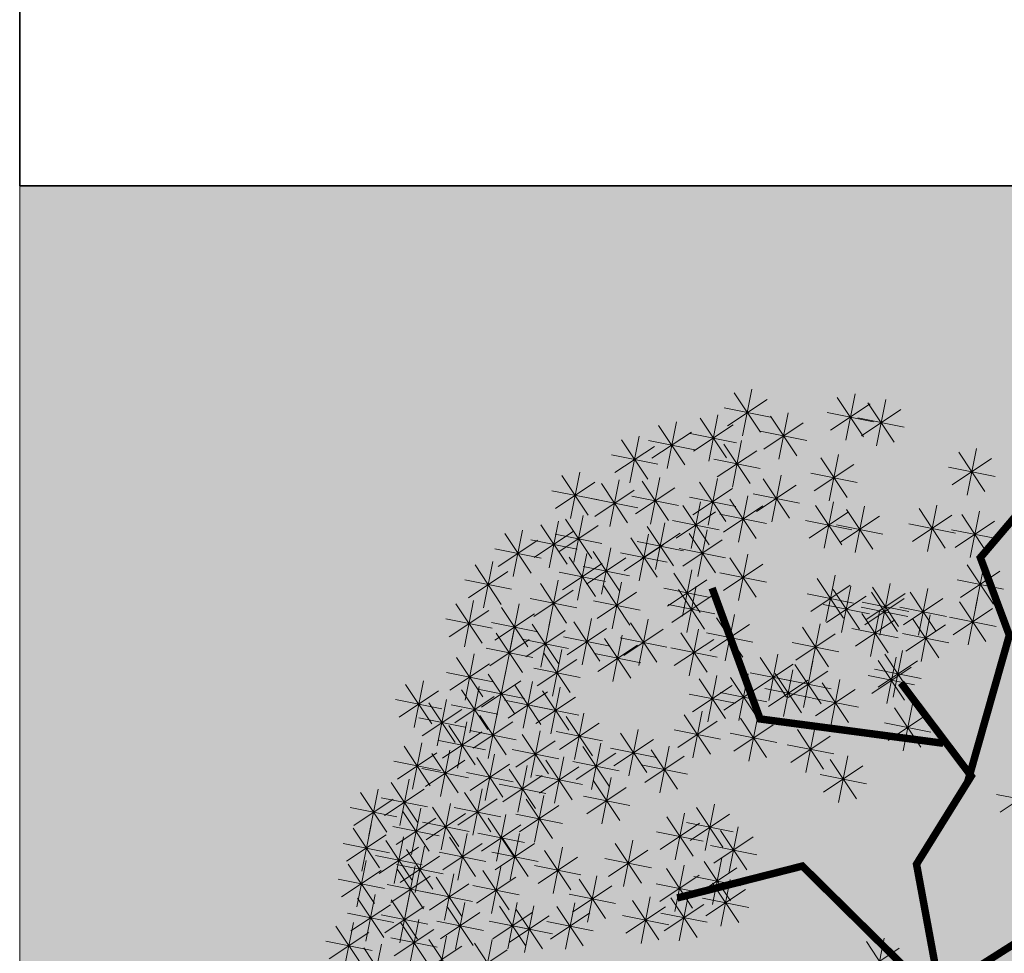
# Model space of a CAD drawing. Units: inches. Extents: x 132383 to 136296, y 19173 to 20900.
# Drawn here: x 132396 to 132440, y 19964 to 20006 of the extents above; entities that cross this region are included whole.
import ezdxf

# ---------------------------------------------------------------- set-up
doc = ezdxf.new("R2010")
doc.units = ezdxf.units.IN
doc.header["$MEASUREMENT"] = 0
doc.layers.add('A-Dropline', color=8, linetype='Continuous', lineweight=5)
doc.layers.add('A-Plant', color=84, linetype='Continuous', lineweight=25)
doc.layers.add('A-Hatch', color=7, linetype='Continuous', lineweight=9, true_color=0xadadad)
doc.layers.add('A-Wall', color=7, linetype='Continuous', lineweight=35, true_color=0xe06c3e)

# ---------------------------------------------------------------- blocks, each defined once
blk = doc.blocks.new('bonito')
at = {"color": 74, "lineweight": 18, "true_color": 0x489f23}
for p, q in [((0.6979, 0.2349), (0.8006, 0.3889)), ((0.7311, 0.4026), (0.7674, 0.2212)), ((1.5349, 0.0803), (1.6376, 0.2344)), ((1.568, 0.248), (1.6044, 0.0666)), ((1.3896, 0.0512), (1.4923, 0.2053)), ((1.4227, 0.2189), (1.4591, 0.0375)), ((1.5092, 0.2086), (1.6632, 0.106)), ((1.7306, 0.0591), (1.8332, 0.2131)), ((1.7637, 0.2267), (1.8, 0.0454)), ((1.9747, 0.0476), (2.0774, 0.2016)), ((2.0078, 0.2152), (2.0442, 0.0339)), ((0.4591, -0.8235), (0.6404, -0.7872)), ((0.235, -1.076), (0.3376, -0.922)), ((0.2681, -0.9084), (0.3044, -1.0897)), ((0.3493, -1.0934), (0.4519, -0.9394)), ((0.3824, -0.9258), (0.4187, -1.1071)), ((0.3236, -0.9652), (0.4775, -1.0677))]:
    blk.add_line(p, q, dxfattribs=at)
at = {"color": 76, "lineweight": 18, "true_color": 0x316d18}
for p, q in [((1.3639, 0.1795), (1.5179, 0.0769)), ((1.4955, 0.1391), (1.6769, 0.1754)), ((1.6912, 0.1179), (1.8726, 0.1542)), ((1.7049, 0.1873), (1.8588, 0.0848)), ((1.949, 0.1758), (2.103, 0.0732)), ((1.3502, 0.11), (1.5316, 0.1463)), ((1.9353, 0.1064), (2.1167, 0.1427)), ((1.7539, -0.1074), (1.8565, 0.0466)), ((1.787, 0.0602), (1.8233, -0.1211)), ((1.3257, -0.1327), (1.4283, 0.0213)), ((1.3588, 0.0349), (1.3951, -0.1464)), ((1.4284, -0.1424), (1.531, 0.0117)), ((1.4615, 0.0253), (1.4978, -0.1561)), ((1.7282, 0.0208), (1.8821, -0.0817)), ((1.0101, -0.0349), (1.0464, -0.2163)), ((1.2863, -0.0739), (1.4677, -0.0376)), ((1.3, -0.0045), (1.4539, -0.107)), ((1.4027, -0.0141), (1.5566, -0.1167)), ((1.7145, -0.0486), (1.8958, -0.0123)), ((0.9513, -0.0743), (1.1052, -0.1769)), ((0.977, -0.2025), (1.0796, -0.0485)), ((1.2193, -0.0736), (1.2556, -0.2549)), ((1.389, -0.0836), (1.5703, -0.0473)), ((0.9376, -0.1437), (1.1189, -0.1074)), ((1.1605, -0.113), (1.3144, -0.2155)), ((1.161, -0.2664), (1.2637, -0.1123)), ((1.1862, -0.2412), (1.2888, -0.0872)), ((1.1942, -0.0987), (1.2305, -0.2801)), ((1.1354, -0.1381), (1.2893, -0.2407)), ((1.1468, -0.1824), (1.3282, -0.1461)), ((1.4284, -0.2934), (1.531, -0.1394)), ((1.4478, -0.2895), (1.5504, -0.1355)), ((1.4615, -0.1257), (1.4978, -0.3071)), ((1.4809, -0.1219), (1.5172, -0.3032)), ((2.1666, -0.3067), (2.2692, -0.1526)), ((2.1997, -0.139), (2.236, -0.3204)), ((0.0388, -0.1846), (0.1927, -0.2871)), ((0.0644, -0.3128), (0.1671, -0.1588)), ((1.1216, -0.2076), (1.303, -0.1713)), ((1.3451, -0.3302), (1.4477, -0.1762)), ((1.3782, -0.1626), (1.4145, -0.3439)), ((1.4027, -0.1651), (1.5566, -0.2677)), ((1.4221, -0.1613), (1.576, -0.2638)), ((2.1409, -0.1784), (2.2948, -0.281)), ((0.0251, -0.254), (0.2064, -0.2177)), ((1.3194, -0.202), (1.4733, -0.3045)), ((1.389, -0.2346), (1.5704, -0.1983)), ((1.4084, -0.2307), (1.5897, -0.1944)), ((1.7831, -0.2224), (1.8195, -0.4038)), ((2.1272, -0.2479), (2.3085, -0.2116)), ((1.3057, -0.2714), (1.487, -0.2351)), ((1.7243, -0.2618), (1.8783, -0.3644)), ((1.75, -0.3901), (1.8527, -0.236)), ((2.2213, -0.259), (2.2576, -0.4404)), ((0.7755, -0.4543), (0.8781, -0.3003)), ((0.8086, -0.2867), (0.8449, -0.468)), ((1.4381, -0.4425), (1.5407, -0.2884)), ((1.4712, -0.2748), (1.5075, -0.4562)), ((1.7106, -0.3313), (1.892, -0.295)), ((2.1625, -0.2984), (2.3164, -0.401)), ((2.1882, -0.4267), (2.2908, -0.2726)), ((0.7498, -0.3261), (0.9037, -0.4286)), ((1.0739, -0.4852), (1.1765, -0.3312)), ((1.107, -0.3176), (1.1433, -0.4989)), ((1.4124, -0.3142), (1.5663, -0.4168)), ((1.5138, -0.3368), (1.5502, -0.5181)), ((1.7999, -0.3434), (1.8362, -0.5248)), ((1.9515, -0.4907), (2.0542, -0.3367)), ((1.9846, -0.323), (2.021, -0.5044)), ((2.1488, -0.3679), (2.3301, -0.3315)), ((0.7361, -0.3955), (0.9174, -0.3592)), ((1.0482, -0.357), (1.2021, -0.4595)), ((1.3987, -0.3837), (1.5801, -0.3473)), ((1.455, -0.3762), (1.609, -0.4787)), ((1.4807, -0.5044), (1.5834, -0.3504)), ((1.7411, -0.3828), (1.895, -0.4854)), ((1.7668, -0.511), (1.8694, -0.357)), ((1.9258, -0.3624), (2.0798, -0.465)), ((0.9249, -0.4144), (0.9612, -0.5958)), ((1.0345, -0.4264), (1.2158, -0.3901)), ((1.2909, -0.5626), (1.3935, -0.4085)), ((1.324, -0.3949), (1.3603, -0.5763)), ((1.4413, -0.4456), (1.6227, -0.4093)), ((1.7274, -0.4522), (1.9087, -0.4159)), ((1.9121, -0.4319), (2.0935, -0.3956)), ((0.8661, -0.4538), (1.02, -0.5564)), ((0.8917, -0.5821), (0.9944, -0.428)), ((1.1456, -0.5917), (1.2482, -0.4376)), ((1.1787, -0.424), (1.215, -0.6054)), ((1.2652, -0.4343), (1.4191, -0.5369)), ((0.8524, -0.5233), (1.0337, -0.4869)), ((1.1062, -0.5328), (1.2875, -0.4965)), ((1.1199, -0.4634), (1.2738, -0.566)), ((1.2515, -0.5038), (1.4328, -0.4674)), ((1.1107, -0.6691), (1.2133, -0.5151)), ((1.1438, -0.5015), (1.1801, -0.6828)), ((2.1143, -0.6873), (2.217, -0.5333)), ((2.1475, -0.5197), (2.1838, -0.701)), ((1.0713, -0.6103), (1.2526, -0.574)), ((1.085, -0.5409), (1.2389, -0.6434)), ((1.1727, -0.7272), (1.2753, -0.5731)), ((1.2058, -0.5595), (1.2421, -0.7409)), ((1.8707, -0.7153), (1.9733, -0.5613)), ((1.9038, -0.5477), (1.9401, -0.7291)), ((2.0887, -0.5591), (2.2426, -0.6616)), ((1.147, -0.5989), (1.3009, -0.7015)), ((1.845, -0.5871), (1.9989, -0.6897)), ((2.0749, -0.6285), (2.2563, -0.5922)), ((0.9363, -0.8047), (1.039, -0.6507)), ((0.9695, -0.6371), (1.0058, -0.8184)), ((1.1333, -0.6684), (1.3146, -0.6321)), ((1.8313, -0.6565), (2.0127, -0.6202)), ((0.9106, -0.6765), (1.0646, -0.779)), ((1.0952, -0.8434), (1.1978, -0.6893)), ((1.1283, -0.6757), (1.1646, -0.8571)), ((1.5625, -0.8452), (1.6652, -0.6911)), ((1.5956, -0.6775), (1.632, -0.8589)), ((1.7907, -0.8451), (1.8934, -0.691)), ((1.8239, -0.6774), (1.8602, -0.8588)), ((2.2057, -0.8289), (2.3083, -0.6749)), ((2.2388, -0.6613), (2.2751, -0.8427)), ((0.4985, -0.8823), (0.6011, -0.7283)), ((0.5316, -0.7147), (0.5679, -0.896)), ((0.8969, -0.7459), (1.0783, -0.7096)), ((1.0695, -0.7151), (1.2234, -0.8177)), ((1.3608, -0.7299), (1.3971, -0.9112)), ((1.5368, -0.7169), (1.6908, -0.8195)), ((1.7651, -0.7168), (1.919, -0.8194)), ((2.0056, -0.869), (2.1082, -0.715)), ((2.0387, -0.7014), (2.075, -0.8827)), ((2.18, -0.7007), (2.3339, -0.8033)), ((0.2931, -0.9134), (0.3957, -0.7593)), ((0.3262, -0.7457), (0.3625, -0.9271)), ((0.4728, -0.7541), (0.6267, -0.8566)), ((1.0558, -0.7846), (1.2372, -0.7483)), ((1.3277, -0.8975), (1.4303, -0.7435)), ((1.5231, -0.7864), (1.7045, -0.7501)), ((1.7513, -0.7863), (1.9327, -0.7499)), ((1.9799, -0.7408), (2.1338, -0.8433)), ((2.1663, -0.7701), (2.3477, -0.7338)), ((0.2674, -0.7851), (0.4213, -0.8877)), ((0.3775, -0.9462), (0.4802, -0.7922)), ((0.4107, -0.7786), (0.447, -0.9599)), ((1.1225, -0.7977), (1.1588, -0.9791)), ((1.2883, -0.8387), (1.4697, -0.8024)), ((1.302, -0.7693), (1.4559, -0.8718)), ((1.8906, -0.7962), (1.9269, -0.9776)), ((1.9662, -0.8102), (2.1475, -0.7739)), ((2.1394, -0.7938), (2.1757, -0.9751)), ((0.2537, -0.8546), (0.4351, -0.8182)), ((0.3519, -0.818), (0.5058, -0.9205)), ((0.5876, -0.9752), (0.6902, -0.8212)), ((0.6207, -0.8076), (0.657, -0.9889)), ((1.0637, -0.8371), (1.2176, -0.9397)), ((1.0894, -0.9653), (1.192, -0.8113)), ((1.6904, -0.8363), (1.7267, -1.0176)), ((1.8318, -0.8356), (1.9857, -0.9382)), ((1.8575, -0.9638), (1.9601, -0.8098)), ((2.0806, -0.8332), (2.2345, -0.9357)), ((2.1062, -0.9614), (2.2089, -0.8074)), ((0.3381, -0.8874), (0.5195, -0.8511)), ((0.5482, -0.9164), (0.7296, -0.8801)), ((0.5619, -0.847), (0.7158, -0.9495)), ((0.9499, -1.0235), (1.0525, -0.8695)), ((0.983, -0.8558), (1.0193, -1.0372)), ((1.05, -0.9065), (1.2314, -0.8702)), ((1.2695, -1.0371), (1.3722, -0.8831)), ((1.3026, -0.8695), (1.339, -1.0509)), ((1.4713, -0.8789), (1.5076, -1.0603)), ((1.6316, -0.8757), (1.7855, -0.9782)), ((1.6573, -1.0039), (1.7599, -0.8499)), ((1.7665, -1.0294), (1.8691, -0.8754)), ((1.7996, -0.8618), (1.8359, -1.0432)), ((1.8181, -0.905), (1.9994, -0.8687)), ((2.0668, -0.9026), (2.2482, -0.8663)), ((0.9242, -0.8952), (1.0781, -0.9978)), ((1.2438, -0.9089), (1.3978, -1.0115)), ((1.4125, -0.9183), (1.5664, -1.0209)), ((1.4381, -1.0465), (1.5408, -0.8925)), ((1.5021, -1.0639), (1.6047, -0.9099)), ((1.5352, -0.8963), (1.5715, -1.0777)), ((1.6179, -0.9451), (1.7993, -0.9088)), ((1.7408, -0.9012), (1.8947, -1.0038)), ((0.2093, -0.9478), (0.3632, -1.0503)), ((0.5519, -1.092), (0.6545, -0.9379)), ((0.585, -0.9243), (0.6213, -1.1057)), ((0.9105, -0.9647), (1.0919, -0.9284)), ((1.2301, -0.9783), (1.4115, -0.942)), ((1.3987, -0.9877), (1.5801, -0.9514)), ((1.4764, -0.9357), (1.6303, -1.0383)), ((1.7271, -0.9706), (1.9085, -0.9343)), ((2.1116, -0.9563), (2.1479, -1.1377)), ((0.1956, -1.0172), (0.377, -0.9809)), ((0.3099, -1.0346), (0.4913, -0.9983)), ((0.5125, -1.0332), (0.6939, -0.9968)), ((0.5262, -0.9637), (0.6801, -1.0663)), ((0.8132, -1.1522), (0.9159, -0.9982)), ((0.8463, -0.9846), (0.8827, -1.1659)), ((1.4627, -1.0051), (1.644, -0.9688)), ((2.0528, -0.9957), (2.2067, -1.0983)), ((2.0785, -1.124), (2.1811, -0.9699)), ((0.7875, -1.024), (0.9415, -1.1265)), ((1.6842, -1.1684), (1.7868, -1.0144)), ((1.7173, -1.0008), (1.7536, -1.1821)), ((1.8613, -1.1882), (1.9639, -1.0342)), ((1.8944, -1.0206), (1.9307, -1.2019)), ((2.0391, -1.0652), (2.2205, -1.0288)), ((0.7738, -1.0934), (0.9552, -1.0571)), ((1.342, -1.066), (1.3783, -1.2474)), ((1.6448, -1.1096), (1.8262, -1.0733)), ((1.6585, -1.0402), (1.8124, -1.1427)), ((1.6732, -1.0648), (1.7095, -1.2462)), ((1.8356, -1.06), (1.9895, -1.1625)), ((0.9115, -1.1048), (0.9478, -1.2862)), ((1.2832, -1.1054), (1.4371, -1.208)), ((1.3089, -1.2336), (1.4115, -1.0796)), ((1.6144, -1.1042), (1.7683, -1.2068)), ((1.6401, -1.2325), (1.7427, -1.0785)), ((1.8219, -1.1294), (2.0032, -1.0931)), ((2.0557, -1.1008), (2.092, -1.2822)), ((0.8527, -1.1442), (1.0066, -1.2468)), ((0.8784, -1.2724), (0.981, -1.1184)), ((1.2695, -1.1748), (1.4508, -1.1385)), ((1.6007, -1.1737), (1.782, -1.1374)), ((1.9969, -1.1402), (2.1508, -1.2428)), ((2.0225, -1.2685), (2.1252, -1.1144)), ((0.839, -1.2136), (1.0203, -1.1773)), ((1.247, -1.3349), (1.3496, -1.1809)), ((1.9831, -1.2097), (2.1645, -1.1733)), ((1.2213, -1.2067), (1.3752, -1.3092)), ((1.4274, -1.2098), (1.5813, -1.3124)), ((1.8263, -1.2188), (1.9802, -1.3214)), ((1.2076, -1.2761), (1.3889, -1.2398)), ((1.4136, -1.2793), (1.595, -1.2429)), ((1.8126, -1.2882), (1.994, -1.2519)), ((1.5479, -1.3205), (1.7293, -1.2842))]:
    blk.add_line(p, q, dxfattribs=at)
at = {"color": 88, "lineweight": 18, "true_color": 0x17320b}
for p, q in [((0.2253, -1.2255), (0.3279, -1.0715)), ((0.2584, -1.0578), (0.2947, -1.2392)), ((0.1996, -1.0972), (0.3535, -1.1998)), ((0.1859, -1.1667), (0.3672, -1.1304)), ((0.4471, -1.2936), (0.5497, -1.1396)), ((0.4802, -1.126), (0.5165, -1.3073)), ((0.4214, -1.1654), (0.5753, -1.268)), ((1.2801, -1.1673), (1.3164, -1.3486)), ((1.453, -1.3381), (1.5557, -1.184)), ((1.4862, -1.1704), (1.5225, -1.3518)), ((1.8851, -1.1794), (1.9214, -1.3608)), ((0.4077, -1.2348), (0.5891, -1.1985)), ((0.6913, -1.378), (0.794, -1.224)), ((0.7245, -1.2104), (0.7608, -1.3917)), ((1.5873, -1.3793), (1.6899, -1.2253)), ((1.6204, -1.2117), (1.6567, -1.393)), ((1.852, -1.347), (1.9546, -1.193)), ((0.3412, -1.2664), (0.3776, -1.4477)), ((0.6657, -1.2498), (0.8196, -1.3523)), ((0.8256, -1.4193), (0.9282, -1.2652)), ((0.8587, -1.2516), (0.895, -1.433)), ((1.5616, -1.2511), (1.7155, -1.3536)), ((0.2824, -1.3058), (0.4364, -1.4083)), ((0.3081, -1.434), (0.4108, -1.28)), ((0.6519, -1.3192), (0.8333, -1.2829)), ((0.7999, -1.291), (0.9538, -1.3936)), ((1.3121, -1.4551), (1.4148, -1.3011)), ((1.3453, -1.2875), (1.3816, -1.4689)), ((1.598, -1.305), (1.6343, -1.4864)), ((0.2687, -1.3752), (0.4501, -1.3389)), ((0.7862, -1.3605), (0.9676, -1.3241)), ((0.9428, -1.4847), (1.0454, -1.3306)), ((0.9759, -1.317), (1.0122, -1.4984)), ((1.2865, -1.3269), (1.4404, -1.4295)), ((1.5392, -1.3444), (1.6931, -1.447)), ((1.5649, -1.4727), (1.6675, -1.3186)), ((1.713, -1.4874), (1.8157, -1.3334)), ((1.7462, -1.3198), (1.7825, -1.5011)), ((1.9159, -1.3332), (1.9522, -1.5145)), ((0.2022, -1.5204), (0.3048, -1.3664)), ((0.2353, -1.3528), (0.2716, -1.5341)), ((0.9171, -1.3564), (1.071, -1.459)), ((1.2727, -1.3963), (1.4541, -1.36)), ((1.5255, -1.4139), (1.7069, -1.3775)), ((1.6874, -1.3592), (1.8413, -1.4617)), ((1.8571, -1.3726), (2.011, -1.4751)), ((1.8828, -1.5008), (1.9854, -1.3468)), ((0.1765, -1.3922), (0.3304, -1.4947)), ((0.42, -1.5686), (0.5226, -1.4146)), ((0.4531, -1.401), (0.4894, -1.5823)), ((0.7723, -1.5632), (0.8749, -1.4092)), ((0.8054, -1.3956), (0.8417, -1.577)), ((0.9034, -1.4259), (1.0847, -1.3895)), ((1.0766, -1.4094), (1.1129, -1.5908)), ((1.1902, -1.5714), (1.2929, -1.4173)), ((1.2234, -1.4037), (1.2597, -1.5851)), ((1.4946, -1.4176), (1.5309, -1.5989)), ((1.6736, -1.4286), (1.855, -1.3923)), ((1.7243, -1.416), (1.7606, -1.5973)), ((1.8434, -1.442), (2.0248, -1.4057)), ((0.1628, -1.4616), (0.3441, -1.4253)), ((0.3943, -1.4404), (0.5482, -1.5429)), ((0.7466, -1.435), (0.9005, -1.5376)), ((1.0178, -1.4488), (1.1717, -1.5514)), ((1.0435, -1.5771), (1.1461, -1.423)), ((1.1646, -1.4431), (1.3185, -1.5457)), ((1.3365, -1.4492), (1.3729, -1.6306)), ((1.4358, -1.457), (1.5897, -1.5595)), ((1.4614, -1.5852), (1.5641, -1.4312)), ((1.6655, -1.4554), (1.8194, -1.5579)), ((1.6912, -1.5836), (1.7938, -1.4296)), ((0.3806, -1.5098), (0.5619, -1.4735)), ((0.6207, -1.641), (0.7234, -1.4869)), ((0.6539, -1.4733), (0.6902, -1.6547)), ((0.7329, -1.5044), (0.9142, -1.4681)), ((0.9061, -1.488), (0.9424, -1.6694)), ((1.0041, -1.5183), (1.1854, -1.4819)), ((1.1508, -1.5126), (1.3322, -1.4763)), ((1.2777, -1.4886), (1.4317, -1.5912)), ((1.3034, -1.6168), (1.4061, -1.4628)), ((1.422, -1.5264), (1.6034, -1.4901)), ((1.6518, -1.5248), (1.8332, -1.4885)), ((0.1902, -1.6798), (0.2929, -1.5257)), ((0.2234, -1.5121), (0.2597, -1.6935)), ((0.5951, -1.5127), (0.749, -1.6153)), ((0.8473, -1.5274), (1.0012, -1.63)), ((0.8729, -1.6556), (0.9756, -1.5016)), ((1.0651, -1.6853), (1.1678, -1.5313)), ((1.0983, -1.5176), (1.1346, -1.699)), ((1.264, -1.558), (1.4454, -1.5217)), ((0.1646, -1.5515), (0.3185, -1.6541)), ((0.5058, -1.5682), (0.5421, -1.7495)), ((0.5813, -1.5822), (0.7627, -1.5459)), ((0.7379, -1.7064), (0.8406, -1.5523)), ((0.771, -1.5387), (0.8074, -1.7201)), ((0.8335, -1.5968), (1.0149, -1.5605)), ((1.0394, -1.557), (1.1934, -1.6596)), ((1.4017, -1.5694), (1.438, -1.7508)), ((1.6563, -1.7239), (1.7589, -1.5699)), ((1.6894, -1.5563), (1.7257, -1.7376)), ((0.1508, -1.621), (0.3322, -1.5847)), ((0.2034, -1.7453), (0.306, -1.5912)), ((0.2365, -1.5776), (0.2728, -1.759)), ((0.447, -1.6075), (0.6009, -1.7101)), ((0.4726, -1.7358), (0.5753, -1.5818)), ((0.6985, -1.6476), (0.8799, -1.6113)), ((0.7122, -1.5781), (0.8662, -1.6807)), ((1.0257, -1.6265), (1.2071, -1.5902)), ((1.2685, -1.7571), (1.3711, -1.6031)), ((1.3016, -1.5895), (1.3379, -1.7708)), ((1.3429, -1.6088), (1.4968, -1.7114)), ((1.3686, -1.7371), (1.4712, -1.583)), ((1.6306, -1.5957), (1.7845, -1.6982)), ((0.164, -1.6865), (0.3453, -1.6502)), ((0.1777, -1.617), (0.3316, -1.7196)), ((0.3753, -1.6417), (0.4116, -1.823)), ((0.4332, -1.677), (0.6146, -1.6407)), ((0.5463, -1.7892), (0.649, -1.6351)), ((0.5794, -1.6215), (0.6158, -1.8029)), ((1.1079, -1.7893), (1.2105, -1.6353)), ((1.141, -1.6216), (1.1773, -1.803)), ((1.2428, -1.6289), (1.3967, -1.7314)), ((1.3292, -1.6783), (1.5105, -1.642)), ((1.6169, -1.6651), (1.7982, -1.6288)), ((0.0585, -1.8424), (0.1611, -1.6884)), ((0.3165, -1.6811), (0.4704, -1.7836)), ((0.3422, -1.8093), (0.4448, -1.6553)), ((0.5206, -1.6609), (0.6746, -1.7635)), ((0.7826, -1.8337), (0.8852, -1.6796)), ((0.8157, -1.666), (0.852, -1.8474)), ((0.9472, -1.8214), (1.0499, -1.6674)), ((0.9803, -1.6538), (1.0167, -1.8352)), ((1.0822, -1.661), (1.2361, -1.7636)), ((1.2291, -1.6983), (1.4105, -1.662)), ((1.5344, -1.8401), (1.637, -1.6861)), ((1.5675, -1.6725), (1.6038, -1.8539)), ((0.0328, -1.7142), (0.1867, -1.8167)), ((0.3028, -1.7505), (0.4841, -1.7142)), ((0.5069, -1.7304), (0.6883, -1.694)), ((0.647, -1.8816), (0.7496, -1.7275)), ((0.6801, -1.7139), (0.7164, -1.8953)), ((0.7569, -1.7054), (0.9108, -1.808)), ((0.9078, -1.7626), (1.0892, -1.7263)), ((0.9215, -1.6932), (1.0755, -1.7958)), ((1.0685, -1.7305), (1.2498, -1.6942)), ((1.0797, -1.7257), (1.116, -1.9071)), ((1.5087, -1.7119), (1.6626, -1.8145)), ((0.0191, -1.7836), (0.2004, -1.7473)), ((0.6213, -1.7533), (0.7752, -1.8559)), ((0.7432, -1.7749), (0.9245, -1.7386)), ((1.0209, -1.7651), (1.1748, -1.8677)), ((1.0465, -1.8934), (1.1492, -1.7394)), ((1.1736, -1.9124), (1.2762, -1.7583)), ((1.2067, -1.7447), (1.243, -1.9261)), ((1.3823, -1.915), (1.4849, -1.761)), ((1.4154, -1.7474), (1.4517, -1.9287)), ((1.495, -1.7813), (1.6763, -1.745)), ((0.2032, -1.9497), (0.3058, -1.7957)), ((0.2363, -1.782), (0.2726, -1.9634)), ((0.4725, -1.9402), (0.5751, -1.7862)), ((0.5056, -1.7726), (0.5419, -1.9539)), ((0.6076, -1.8228), (0.789, -1.7864)), ((0.9083, -1.9418), (1.011, -1.7878)), ((0.9414, -1.7742), (0.9778, -1.9555)), ((1.0071, -1.8346), (1.1885, -1.7983)), ((1.1479, -1.7841), (1.3018, -1.8867)), ((1.3566, -1.7868), (1.5105, -1.8893)), ((0.1775, -1.8214), (0.3314, -1.924)), ((0.3158, -1.9923), (0.4185, -1.8383)), ((0.3489, -1.8247), (0.3853, -2.006)), ((0.4468, -1.812), (0.6007, -1.9145)), ((0.6228, -1.838), (0.6591, -2.0193)), ((0.8315, -1.8406), (0.8678, -2.022)), ((0.8826, -1.8136), (1.0366, -1.9161)), ((1.1342, -1.8536), (1.3156, -1.8173)), ((1.3429, -1.8562), (1.5243, -1.8199)), ((0.0722, -2.0203), (0.1748, -1.8663)), ((0.1638, -1.8909), (0.3452, -1.8546)), ((0.2901, -1.8641), (0.4441, -1.9666)), ((0.4331, -1.8814), (0.6144, -1.8451)), ((0.564, -1.8774), (0.7179, -1.9799)), ((0.5897, -2.0056), (0.6923, -1.8516)), ((0.7727, -1.88), (0.9266, -1.9826)), ((0.7984, -2.0082), (0.901, -1.8542)), ((0.8689, -1.883), (1.0503, -1.8467)), ((0.996, -2.0205), (1.0986, -1.8665)), ((1.0291, -1.8529), (1.0654, -2.0343)), ((0.0465, -1.8921), (0.2004, -1.9947)), ((0.2764, -1.9335), (0.4578, -1.8972)), ((0.5503, -1.9468), (0.7316, -1.9105)), ((0.759, -1.9494), (0.9403, -1.9131)), ((0.9703, -1.8923), (1.1242, -1.9949)), ((0.0328, -1.9615), (0.2141, -1.9252)), ((0.4237, -2.107), (0.5263, -1.9529)), ((0.4568, -1.9393), (0.4931, -2.1207)), ((0.6049, -1.9541), (0.6413, -2.1354)), ((0.8598, -1.9497), (0.8962, -2.131)), ((0.9566, -1.9617), (1.1379, -1.9254)), ((1.0682, -2.1112), (1.1709, -1.9572)), ((1.1014, -1.9436), (1.1377, -2.1249)), ((0.1375, -2.1295), (0.2402, -1.9755)), ((0.1707, -1.9619), (0.207, -2.1433)), ((0.346, -2.1432), (0.4487, -1.9892)), ((0.3792, -1.9756), (0.4155, -2.157)), ((0.398, -1.9787), (0.5519, -2.0813)), ((0.5461, -1.9935), (0.7001, -2.096)), ((0.5718, -2.1217), (0.6745, -1.9677)), ((0.801, -1.9891), (0.955, -2.0916)), ((0.8267, -2.1173), (0.9294, -1.9633)), ((1.0426, -1.983), (1.1965, -2.0855)), ((0.0981, -2.0707), (0.2795, -2.0344)), ((0.1119, -2.0013), (0.2658, -2.1039)), ((0.2275, -2.167), (0.3302, -2.0129)), ((0.2607, -1.9993), (0.297, -2.1807)), ((0.3204, -2.015), (0.4743, -2.1176)), ((0.3843, -2.0482), (0.5656, -2.0118)), ((0.4592, -2.1887), (0.5619, -2.0347)), ((0.4924, -2.0211), (0.5287, -2.2024)), ((0.5324, -2.0629), (0.7138, -2.0266)), ((0.685, -2.1672), (0.7876, -2.0132)), ((0.7181, -1.9996), (0.7544, -2.1809)), ((0.7873, -2.0585), (0.9687, -2.0222)), ((1.0288, -2.0524), (1.2102, -2.0161)), ((0.1881, -2.1082), (0.3695, -2.0719)), ((0.2019, -2.0387), (0.3558, -2.1413)), ((0.3066, -2.0844), (0.488, -2.0481)), ((0.4336, -2.0605), (0.5875, -2.163)), ((0.6456, -2.1084), (0.827, -2.0721)), ((0.6593, -2.039), (0.8132, -2.1415)), ((0.4198, -2.1299), (0.6012, -2.0936)), ((0.0152, -2.1464), (0.1691, -2.249)), ((0.2343, -2.2988), (0.3369, -2.1448)), ((0.2674, -2.1312), (0.3037, -2.3125)), ((0.5397, -2.1478), (0.576, -2.3292)), ((0.6461, -2.2875), (0.7487, -2.1335)), ((0.6792, -2.1199), (0.7155, -2.3013)), ((0.0014, -2.2159), (0.1828, -2.1795)), ((0.2086, -2.1706), (0.3625, -2.2731)), ((0.3673, -2.335), (0.4699, -2.181)), ((0.4004, -2.1674), (0.4367, -2.3488)), ((0.4809, -2.1872), (0.6348, -2.2898)), ((0.5065, -2.3155), (0.6092, -2.1615)), ((0.6204, -2.1593), (0.7743, -2.2619)), ((0.1586, -2.2158), (0.1949, -2.3972)), ((0.1949, -2.24), (0.3763, -2.2037)), ((0.3416, -2.2068), (0.4955, -2.3094)), ((0.4671, -2.2567), (0.6485, -2.2204)), ((0.6067, -2.2287), (0.7881, -2.1924)), ((0.0998, -2.2552), (0.2537, -2.3578)), ((0.1255, -2.3835), (0.2281, -2.2294)), ((0.3279, -2.2762), (0.5093, -2.2399)), ((0.0861, -2.3247), (0.2675, -2.2883))]:
    blk.add_line(p, q, dxfattribs=at)
at = {"color": 47, "lineweight": 18, "true_color": 0x88693a, "const_width": 0.0291}
for points in [[(-0.0122, -0.0192), (0.2961, 0.4672), (0.2794, 0.6955), (0.4503, 0.9518), (0.4131, 1.1374)], [(0.8125, 0.1073), (1.3883, 0.2709), (1.6911, 0.1578), (1.914, 0.3472)], [(-0.0066, 0.0012), (0.4949, -0.0914), (0.8385, 0.1222), (1.2026, -0.1524)], [(0.9667, 0.0127), (1.0615, -0.7019), (1.5723, -0.8892)], [(-0.0215, -0.0211), (0.4875, -0.5369), (0.3631, -1.0251)]]:
    blk.add_lwpolyline(points, dxfattribs=at)

msp = doc.modelspace()

# ---------------------------------------------------------------- hatches: boundary and pattern name
at = {"layer": 'A-Hatch'}
h = msp.add_hatch(dxfattribs=at)
h.set_pattern_fill('AR-SAND', color=96, scale=2, style=0)
h.set_pattern_definition([(37.5, (11054.9277, 1415.28), (-0.12598672, 3.85364754), [0, -3.04, 0, -3.4, 0, -3.25]), (7.5, (11054.9277, 1415.28), (3.5395534, 5.64429213), [0, -1.64, 0, -2.74, 0, -1.05]), (327.5, (11052.4677, 1415.28), (6.22828372, 0.01131811), [0, -1, 0, -3.6, 0, -4.7]), (317.5, (11052.4677, 1415.28), (6.0122532, 1.75535113), [0, -0.5, 0, -2.36, 0, -2.7])])
h.paths.add_polyline_path([(132472.206, 19998.591), (132396.206, 19998.591), (132396.206, 19902.591), (132472.206, 19902.591)])
h.paths.add_polyline_path([(132954.206, 19998.591), (132878.911, 19998.591), (132878.911, 19902.591), (132954.206, 19902.591)])

# ---------------------------------------------------------------- linework, layer by layer
at = {"layer": 'A-Dropline', "color": 45}
msp.add_lwpolyline([(132472.206, 19902.591), (132396.206, 19902.591), (132396.206, 19998.591), (132472.206, 19998.591)], close=True, dxfattribs=at)
at = {"layer": 'A-Wall'}
for q in [(132396.206, 20008.591), (132540.706, 19998.591)]:
    msp.add_line((132396.206, 19998.591), q, dxfattribs=at)

# ---------------------------------------------------------------- block references
at = {"layer": 'A-Plant', "xscale": -11.41243084816262, "yscale": 11.41243084816262, "zscale": 11.412430848, "rotation": 270}
msp.add_blockref('bonito', (132437.195, 19962.74), dxfattribs=at)

doc.saveas('drawing.dxf')
